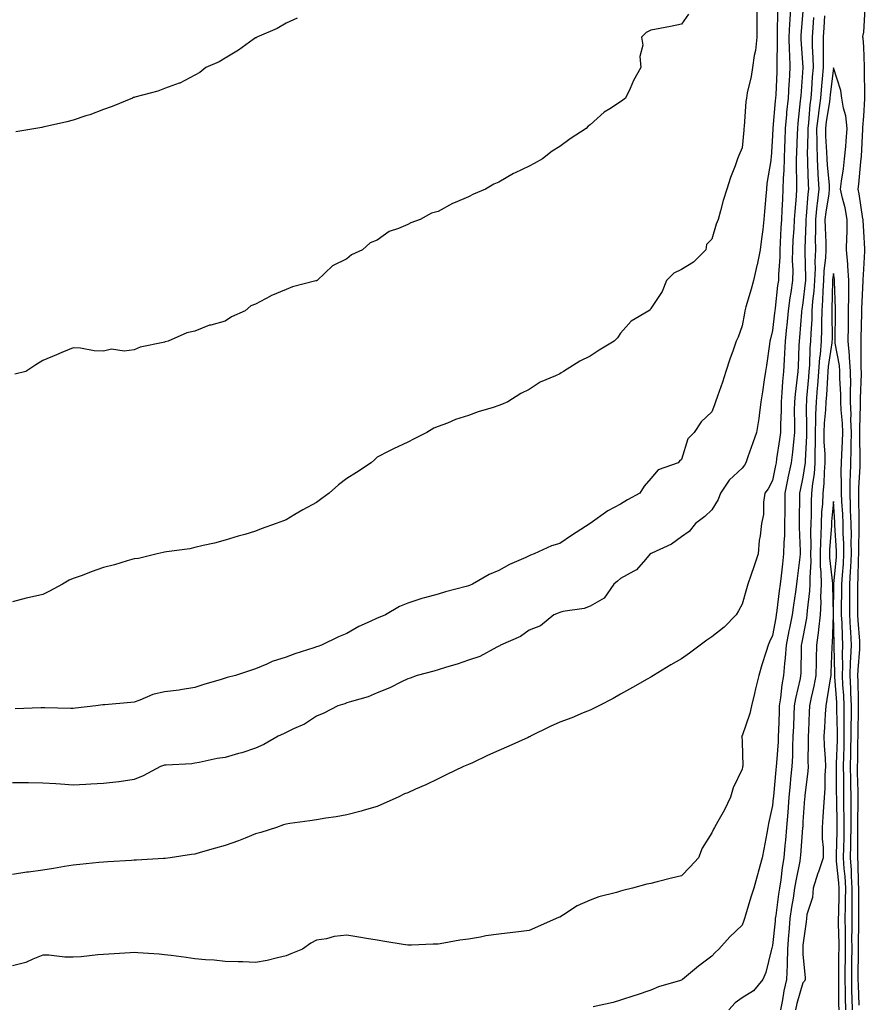
# Model space of a CAD drawing. Units: inches. Extents: x 963203 to 965843, y 7334858 to 7337498.
# Drawn here: x 964600 to 964879, y 7336344 to 7336668 of the extents above; entities that cross this region are included whole.
import ezdxf

# ---------------------------------------------------------------- set-up
doc = ezdxf.new("R2010")
doc.units = ezdxf.units.IN
doc.header["$MEASUREMENT"] = 0
doc.layers.add('Contour_96327334', color=7, linetype='Continuous', true_color=0xb41c18)

msp = doc.modelspace()

# ---------------------------------------------------------------- linework, layer by layer
at = {"layer": 'Contour_96327334'}
for points in [[(964842.84, 7336671.92, 3288), (964842.87, 7336667.1, 3288), (964842.88, 7336666.75, 3288), (964842.9, 7336661.92, 3288), (964842.4, 7336657.57, 3288), (964842.02, 7336655.9, 3288), (964841.47, 7336651.92, 3288), (964841, 7336648.98, 3288), (964839.74, 7336643.6, 3288), (964839.43, 7336641.92, 3288), (964839.24, 7336640.73, 3288), (964838.7, 7336632.57, 3288), (964838.62, 7336631.92, 3288), (964838.58, 7336631.39, 3288), (964838.05, 7336625.57, 3288), (964836.98, 7336622.99, 3288), (964836.56, 7336621.92, 3288), (964835.76, 7336619.63, 3288), (964834.25, 7336615.72, 3288), (964833.06, 7336611.92, 3288), (964831.77, 7336608.2, 3288), (964830.98, 7336604.85, 3288), (964830.12, 7336601.92, 3288), (964829.54, 7336600.42, 3288), (964828.05, 7336595.53, 3288), (964826.29, 7336593.68, 3288), (964826.13, 7336591.92, 3288), (964822.01, 7336587.96, 3288), (964818.05, 7336585.46, 3288), (964815.62, 7336584.35, 3288), (964813.13, 7336581.92, 3288), (964811.71, 7336578.26, 3288), (964808.05, 7336572.68, 3288), (964807.77, 7336572.2, 3288), (964807.34, 7336571.92, 3288), (964801.5, 7336568.48, 3288), (964798.05, 7336564.53, 3288), (964797, 7336562.97, 3288), (964795.98, 7336561.92, 3288), (964790.98, 7336559, 3288), (964788.05, 7336557, 3288), (964784.62, 7336555.35, 3288), (964779.26, 7336551.92, 3288), (964778.48, 7336551.49, 3288), (964778.05, 7336551.22, 3288), (964776.66, 7336550.53, 3288), (964771.57, 7336548.41, 3288), (964768.05, 7336546.02, 3288), (964765.22, 7336544.75, 3288), (964761, 7336541.92, 3288), (964758.9, 7336541.07, 3288), (964758.05, 7336540.7, 3288), (964756.21, 7336540.09, 3288), (964751.28, 7336538.69, 3288), (964748.05, 7336537.44, 3288), (964743.78, 7336536.18, 3288), (964741.12, 7336534.99, 3288), (964738.05, 7336533.83, 3288), (964736.62, 7336533.35, 3288), (964734.3, 7336531.92, 3288), (964730.19, 7336529.79, 3288), (964728.05, 7336528.7, 3288), (964723.43, 7336526.54, 3288), (964721.81, 7336525.68, 3288), (964718.05, 7336523.75, 3288), (964717.08, 7336522.89, 3288), (964716.03, 7336521.92, 3288), (964711.2, 7336518.76, 3288), (964708.05, 7336516.72, 3288), (964705.32, 7336514.65, 3288), (964702.17, 7336511.92, 3288), (964699.85, 7336510.12, 3288), (964698.05, 7336508.88, 3288), (964693.52, 7336506.45, 3288), (964690.98, 7336504.85, 3288), (964688.05, 7336503.08, 3288), (964687.15, 7336502.82, 3288), (964684.76, 7336501.92, 3288), (964679.81, 7336500.16, 3288), (964678.05, 7336499.37, 3288), (964674.45, 7336498.31, 3288), (964672.26, 7336497.72, 3288), (964668.05, 7336496.44, 3288), (964664.51, 7336495.46, 3288), (964660.81, 7336494.68, 3288), (964658.05, 7336494, 3288), (964656.35, 7336493.61, 3288), (964648.7, 7336492.58, 3288), (964648.05, 7336492.45, 3288), (964647.6, 7336492.36, 3288), (964645.7, 7336491.92, 3288), (964639.51, 7336490.46, 3288), (964638.05, 7336490.25, 3288), (964635.75, 7336489.62, 3288), (964631.64, 7336488.32, 3288), (964628.05, 7336487.43, 3288), (964623.95, 7336486.03, 3288), (964621, 7336484.87, 3288), (964618.05, 7336483.78, 3288), (964616.74, 7336483.23, 3288), (964614.54, 7336481.92, 3288), (964610.28, 7336479.69, 3288), (964608.05, 7336478.6, 3288), (964603.7, 7336477.57, 3288), (964602.59, 7336477.38, 3288), (964598.05, 7336476.1, 3288)], [(964853.95, 7336671.92, 3290), (964853.74, 7336667.62, 3290), (964853.64, 7336666.33, 3290), (964853.45, 7336661.92, 3290), (964853.55, 7336657.42, 3290), (964853.62, 7336656.35, 3290), (964853.73, 7336651.92, 3290), (964853.46, 7336647.33, 3290), (964853.4, 7336646.56, 3290), (964853.14, 7336641.92, 3290), (964852.68, 7336637.29, 3290), (964852.61, 7336636.48, 3290), (964852.16, 7336631.92, 3290), (964852.03, 7336627.94, 3290), (964851.98, 7336625.85, 3290), (964851.85, 7336621.92, 3290), (964851.76, 7336618.2, 3290), (964851.57, 7336615.44, 3290), (964851.48, 7336611.92, 3290), (964851.27, 7336608.69, 3290), (964851.15, 7336605.02, 3290), (964850.97, 7336601.92, 3290), (964850.81, 7336599.16, 3290), (964850.57, 7336594.44, 3290), (964850.42, 7336591.92, 3290), (964850.4, 7336589.57, 3290), (964849.99, 7336583.86, 3290), (964849.96, 7336581.92, 3290), (964849.72, 7336580.25, 3290), (964848.86, 7336572.73, 3290), (964848.75, 7336571.92, 3290), (964848.68, 7336571.28, 3290), (964848.05, 7336565.46, 3290), (964847.34, 7336562.64, 3290), (964847.19, 7336561.92, 3290), (964847.02, 7336560.89, 3290), (964846.05, 7336553.92, 3290), (964845.72, 7336551.92, 3290), (964845.29, 7336549.16, 3290), (964844.75, 7336545.23, 3290), (964844.21, 7336541.92, 3290), (964843.61, 7336537.47, 3290), (964843.5, 7336536.47, 3290), (964842.82, 7336531.92, 3290), (964841.54, 7336528.44, 3290), (964839.96, 7336523.83, 3290), (964839.28, 7336521.92, 3290), (964838.83, 7336521.14, 3290), (964838.05, 7336520.15, 3290), (964833.78, 7336516.19, 3290), (964830.94, 7336511.92, 3290), (964830.12, 7336509.85, 3290), (964828.05, 7336506.4, 3290), (964825.74, 7336504.24, 3290), (964822.74, 7336501.92, 3290), (964820.63, 7336499.34, 3290), (964818.05, 7336497.51, 3290), (964814.84, 7336495.13, 3290), (964808.3, 7336492.18, 3290), (964808.05, 7336492.04, 3290), (964807.97, 7336492, 3290), (964807.84, 7336491.92, 3290), (964806.22, 7336490.09, 3290), (964803.33, 7336486.64, 3290), (964802.41, 7336486.27, 3290), (964798.05, 7336483.85, 3290), (964797.01, 7336482.96, 3290), (964795.83, 7336481.92, 3290), (964792.63, 7336477.34, 3290), (964788.05, 7336474.71, 3290), (964786.05, 7336473.92, 3290), (964779.1, 7336472.97, 3290), (964778.05, 7336472.69, 3290), (964777.5, 7336472.47, 3290), (964776.1, 7336471.92, 3290), (964771.74, 7336468.23, 3290), (964768.05, 7336466.81, 3290), (964765.2, 7336464.77, 3290), (964758.58, 7336461.92, 3290), (964758.3, 7336461.67, 3290), (964758.05, 7336461.54, 3290), (964757.36, 7336461.23, 3290), (964751.8, 7336458.17, 3290), (964748.05, 7336456.94, 3290), (964744.36, 7336455.62, 3290), (964740.76, 7336454.64, 3290), (964738.05, 7336453.78, 3290), (964736.68, 7336453.29, 3290), (964731.17, 7336451.92, 3290), (964728.88, 7336451.09, 3290), (964728.05, 7336450.84, 3290), (964725.99, 7336449.86, 3290), (964722.14, 7336447.83, 3290), (964718.05, 7336446.26, 3290), (964715.04, 7336444.93, 3290), (964709.53, 7336443.4, 3290), (964708.05, 7336442.88, 3290), (964707.38, 7336442.59, 3290), (964705.06, 7336441.92, 3290), (964700.45, 7336439.52, 3290), (964698.05, 7336438.56, 3290), (964694.07, 7336435.9, 3290), (964690.48, 7336434.35, 3290), (964688.05, 7336433.13, 3290), (964687.25, 7336432.72, 3290), (964685.46, 7336431.92, 3290), (964680.74, 7336429.23, 3290), (964678.05, 7336428.04, 3290), (964673.48, 7336426.5, 3290), (964672.35, 7336426.22, 3290), (964668.05, 7336424.96, 3290), (964665.4, 7336424.56, 3290), (964659.44, 7336423.31, 3290), (964658.05, 7336423.07, 3290), (964657.07, 7336422.89, 3290), (964648.59, 7336422.46, 3290), (964648.05, 7336422.38, 3290), (964647.69, 7336422.28, 3290), (964646.7, 7336421.92, 3290), (964641.09, 7336418.88, 3290), (964638.05, 7336417.72, 3290), (964633.11, 7336416.98, 3290), (964633.01, 7336416.96, 3290), (964628.05, 7336416.33, 3290), (964623.83, 7336416.14, 3290), (964622.17, 7336416.04, 3290), (964618.05, 7336415.85, 3290), (964613.86, 7336416.11, 3290), (964612.37, 7336416.23, 3290), (964608.05, 7336416.5, 3290), (964603.38, 7336416.58, 3290), (964602.68, 7336416.55, 3290), (964598.05, 7336416.64, 3290)], [(964876.55, 7336343.42, 3293), (964876.26, 7336350.14, 3293), (964876.22, 7336351.92, 3293), (964876.24, 7336353.73, 3293), (964876.32, 7336360.19, 3293), (964876.34, 7336361.92, 3293), (964876.33, 7336363.64, 3293), (964876.4, 7336370.27, 3293), (964876.39, 7336371.92, 3293), (964876.41, 7336373.56, 3293), (964876.42, 7336380.29, 3293), (964876.44, 7336381.92, 3293), (964876.33, 7336383.63, 3293), (964876.17, 7336390.05, 3293), (964876.06, 7336391.92, 3293), (964876.1, 7336393.87, 3293), (964876.11, 7336399.98, 3293), (964876.14, 7336401.92, 3293), (964876.13, 7336403.84, 3293), (964876.22, 7336410.09, 3293), (964876.21, 7336411.92, 3293), (964876.18, 7336413.79, 3293), (964876.03, 7336419.89, 3293), (964876, 7336421.92, 3293), (964876.04, 7336423.93, 3293), (964876.12, 7336429.99, 3293), (964876.17, 7336431.92, 3293), (964876.17, 7336433.8, 3293), (964876.36, 7336440.23, 3293), (964876.36, 7336441.92, 3293), (964876.28, 7336443.68, 3293), (964876.17, 7336450.05, 3293), (964876.09, 7336451.92, 3293), (964876.15, 7336453.82, 3293), (964876.74, 7336460.61, 3293), (964876.78, 7336461.92, 3293), (964876.71, 7336463.26, 3293), (964876.17, 7336470.05, 3293), (964876.09, 7336471.92, 3293), (964876.1, 7336473.87, 3293), (964876.08, 7336479.94, 3293), (964876.09, 7336481.92, 3293), (964876.19, 7336483.78, 3293), (964876.31, 7336490.18, 3293), (964876.41, 7336491.92, 3293), (964876.38, 7336493.59, 3293), (964876.57, 7336500.44, 3293), (964876.55, 7336501.92, 3293), (964876.49, 7336503.49, 3293), (964876.44, 7336510.31, 3293), (964876.37, 7336511.92, 3293), (964876.41, 7336513.57, 3293), (964876.85, 7336520.71, 3293), (964876.87, 7336521.92, 3293), (964876.91, 7336523.07, 3293), (964876.76, 7336530.63, 3293), (964876.79, 7336531.92, 3293), (964876.75, 7336533.22, 3293), (964876.98, 7336540.85, 3293), (964876.94, 7336541.92, 3293), (964876.93, 7336543.04, 3293), (964877.29, 7336551.15, 3293), (964877.28, 7336551.92, 3293), (964877.21, 7336552.76, 3293), (964877.24, 7336561.1, 3293), (964877.16, 7336561.92, 3293), (964877.17, 7336562.8, 3293), (964877.39, 7336571.26, 3293), (964877.4, 7336571.92, 3293), (964877.41, 7336572.56, 3293), (964877.86, 7336581.73, 3293), (964877.86, 7336581.92, 3293), (964877.85, 7336582.12, 3293), (964878.05, 7336585.65, 3293), (964878.39, 7336591.58, 3293), (964878.39, 7336591.92, 3293), (964878.37, 7336592.25, 3293), (964878.05, 7336597.98, 3293), (964877.83, 7336601.69, 3293), (964877.83, 7336601.92, 3293), (964877.77, 7336602.2, 3293), (964876.55, 7336610.41, 3293), (964876.2, 7336611.92, 3293), (964876.42, 7336613.55, 3293), (964877.1, 7336620.97, 3293), (964877.22, 7336621.92, 3293), (964877.29, 7336622.69, 3293), (964877.77, 7336631.64, 3293), (964877.79, 7336631.92, 3293), (964877.76, 7336632.21, 3293), (964878.05, 7336635.97, 3293), (964878.36, 7336641.61, 3293), (964878.37, 7336641.92, 3293), (964878.36, 7336642.23, 3293), (964878.3, 7336651.67, 3293), (964878.28, 7336652.16, 3293), (964878.05, 7336658.82, 3293), (964877.8, 7336661.67, 3293), (964877.78, 7336661.92, 3293), (964877.78, 7336662.19, 3293), (964878.05, 7336663.61, 3293), (964878.55, 7336671.43, 3293)], [(964858.05, 7336670.37, 3291), (964857.39, 7336662.58, 3291), (964857.37, 7336661.92, 3291), (964857.38, 7336661.25, 3291), (964857.98, 7336651.99, 3291), (964857.98, 7336651.85, 3291), (964857.3, 7336642.67, 3291), (964857.26, 7336641.92, 3291), (964857.17, 7336641.04, 3291), (964856.37, 7336633.6, 3291), (964856.2, 7336631.92, 3291), (964856.15, 7336630.02, 3291), (964855.93, 7336624.04, 3291), (964855.86, 7336621.92, 3291), (964855.81, 7336619.68, 3291), (964855.95, 7336614.02, 3291), (964855.9, 7336611.92, 3291), (964855.76, 7336609.63, 3291), (964855.33, 7336604.64, 3291), (964855.17, 7336601.92, 3291), (964854.99, 7336598.87, 3291), (964854.77, 7336595.2, 3291), (964854.59, 7336591.92, 3291), (964854.54, 7336588.42, 3291), (964854.7, 7336585.27, 3291), (964854.66, 7336581.92, 3291), (964854.08, 7336577.95, 3291), (964853.77, 7336576.19, 3291), (964853.19, 7336571.92, 3291), (964852.74, 7336567.24, 3291), (964852.66, 7336566.53, 3291), (964852.2, 7336561.92, 3291), (964852.01, 7336557.96, 3291), (964851.87, 7336555.74, 3291), (964851.68, 7336551.92, 3291), (964851.36, 7336548.61, 3291), (964851.15, 7336545.02, 3291), (964850.86, 7336541.92, 3291), (964850.84, 7336539.13, 3291), (964850.66, 7336534.53, 3291), (964850.64, 7336531.92, 3291), (964850.35, 7336529.61, 3291), (964849.36, 7336523.23, 3291), (964849.19, 7336521.92, 3291), (964849, 7336520.98, 3291), (964848.05, 7336516.13, 3291), (964846.61, 7336513.36, 3291), (964845.52, 7336511.92, 3291), (964845.09, 7336508.97, 3291), (964845.04, 7336504.92, 3291), (964844.45, 7336501.92, 3291), (964844, 7336497.87, 3291), (964843.61, 7336496.37, 3291), (964843.26, 7336491.92, 3291), (964842.01, 7336487.96, 3291), (964840.91, 7336484.79, 3291), (964839.97, 7336481.92, 3291), (964839.51, 7336480.46, 3291), (964838.05, 7336475.39, 3291), (964836.83, 7336473.14, 3291), (964836.11, 7336471.92, 3291), (964832.16, 7336467.81, 3291), (964828.05, 7336464.61, 3291), (964826.48, 7336463.49, 3291), (964824.29, 7336461.92, 3291), (964820.68, 7336459.29, 3291), (964818.05, 7336457.44, 3291), (964814.58, 7336455.39, 3291), (964808.91, 7336451.92, 3291), (964808.37, 7336451.59, 3291), (964808.05, 7336451.39, 3291), (964806.83, 7336450.69, 3291), (964802.01, 7336447.96, 3291), (964798.05, 7336445.73, 3291), (964795.59, 7336444.38, 3291), (964790.89, 7336441.92, 3291), (964788.98, 7336440.99, 3291), (964788.05, 7336440.54, 3291), (964785.76, 7336439.62, 3291), (964781.99, 7336437.98, 3291), (964778.05, 7336436.58, 3291), (964774.86, 7336435.11, 3291), (964768.43, 7336431.92, 3291), (964768.19, 7336431.78, 3291), (964768.05, 7336431.71, 3291), (964767.66, 7336431.53, 3291), (964761.29, 7336428.67, 3291), (964758.05, 7336427.24, 3291), (964754.33, 7336425.64, 3291), (964749.33, 7336423.19, 3291), (964748.05, 7336422.6, 3291), (964747.55, 7336422.42, 3291), (964746.38, 7336421.92, 3291), (964740.7, 7336419.27, 3291), (964738.05, 7336417.87, 3291), (964733.99, 7336415.98, 3291), (964730.65, 7336414.52, 3291), (964728.05, 7336413.35, 3291), (964727.04, 7336412.93, 3291), (964724.94, 7336411.92, 3291), (964720.22, 7336409.75, 3291), (964718.05, 7336408.83, 3291), (964713.7, 7336407.58, 3291), (964712.71, 7336407.26, 3291), (964708.05, 7336406.02, 3291), (964704.52, 7336405.44, 3291), (964701.09, 7336404.95, 3291), (964698.05, 7336404.47, 3291), (964695.88, 7336404.09, 3291), (964689.31, 7336403.18, 3291), (964688.05, 7336402.97, 3291), (964687.25, 7336402.73, 3291), (964684.9, 7336401.92, 3291), (964679.73, 7336400.24, 3291), (964678.05, 7336399.77, 3291), (964674.57, 7336398.44, 3291), (964672.41, 7336397.56, 3291), (964668.05, 7336396.03, 3291), (964664.85, 7336395.12, 3291), (964659.79, 7336393.66, 3291), (964658.05, 7336393.16, 3291), (964656.99, 7336392.98, 3291), (964649.92, 7336391.92, 3291), (964648.27, 7336391.7, 3291), (964648.05, 7336391.67, 3291), (964647.79, 7336391.66, 3291), (964638.83, 7336391.14, 3291), (964638.05, 7336391.1, 3291), (964637.19, 7336391.07, 3291), (964629.39, 7336390.58, 3291), (964628.05, 7336390.52, 3291), (964626.47, 7336390.34, 3291), (964620.21, 7336389.76, 3291), (964618.05, 7336389.49, 3291), (964615.16, 7336389.03, 3291), (964611.56, 7336388.41, 3291), (964608.05, 7336387.86, 3291), (964603.35, 7336387.22, 3291), (964602.79, 7336387.18, 3291), (964598.05, 7336386.43, 3291)], [(964861.5, 7336668.47, 3292), (964861.24, 7336665.11, 3292), (964861.03, 7336661.92, 3292), (964861.09, 7336658.88, 3292), (964861.29, 7336655.17, 3292), (964861.35, 7336651.92, 3292), (964861.08, 7336648.89, 3292), (964860.83, 7336644.71, 3292), (964860.6, 7336641.92, 3292), (964860.32, 7336639.65, 3292), (964859.85, 7336633.71, 3292), (964859.63, 7336631.92, 3292), (964859.66, 7336630.3, 3292), (964859.48, 7336623.34, 3292), (964859.5, 7336621.92, 3292), (964859.58, 7336620.39, 3292), (964859.72, 7336613.59, 3292), (964859.82, 7336611.92, 3292), (964859.63, 7336610.34, 3292), (964859.15, 7336603.02, 3292), (964859.04, 7336601.92, 3292), (964859.04, 7336600.93, 3292), (964858.64, 7336592.5, 3292), (964858.64, 7336591.92, 3292), (964858.61, 7336591.36, 3292), (964858.91, 7336582.78, 3292), (964858.87, 7336581.92, 3292), (964858.82, 7336581.15, 3292), (964858.05, 7336574.52, 3292), (964857.67, 7336572.3, 3292), (964857.62, 7336571.92, 3292), (964857.57, 7336571.44, 3292), (964856.87, 7336563.1, 3292), (964856.75, 7336561.92, 3292), (964856.68, 7336560.55, 3292), (964856.43, 7336553.54, 3292), (964856.35, 7336551.92, 3292), (964856.17, 7336550.04, 3292), (964855.45, 7336544.52, 3292), (964855.21, 7336541.92, 3292), (964855.19, 7336539.06, 3292), (964855.28, 7336534.69, 3292), (964855.26, 7336531.92, 3292), (964854.88, 7336528.75, 3292), (964854.58, 7336525.39, 3292), (964854.13, 7336521.92, 3292), (964853.11, 7336516.98, 3292), (964853.09, 7336516.88, 3292), (964852.07, 7336511.92, 3292), (964852.05, 7336507.92, 3292), (964852.04, 7336505.91, 3292), (964852.02, 7336501.92, 3292), (964851.95, 7336498.02, 3292), (964851.76, 7336495.63, 3292), (964851.68, 7336491.92, 3292), (964851.31, 7336488.66, 3292), (964850.88, 7336484.75, 3292), (964850.56, 7336481.92, 3292), (964850.25, 7336479.72, 3292), (964849.49, 7336473.35, 3292), (964849.28, 7336471.92, 3292), (964849.09, 7336470.89, 3292), (964848.05, 7336465.12, 3292), (964847.01, 7336462.96, 3292), (964846.57, 7336461.92, 3292), (964845.94, 7336459.81, 3292), (964844.54, 7336455.43, 3292), (964843.56, 7336451.92, 3292), (964842.47, 7336447.5, 3292), (964842.07, 7336445.95, 3292), (964841.08, 7336441.92, 3292), (964840.59, 7336439.38, 3292), (964838.05, 7336432.03, 3292), (964837.97, 7336431.99, 3292), (964837.88, 7336431.92, 3292), (964837.93, 7336431.8, 3292), (964838.05, 7336430.12, 3292), (964838.23, 7336422.09, 3292), (964838.21, 7336421.92, 3292), (964838.18, 7336421.79, 3292), (964838.05, 7336421.07, 3292), (964835.07, 7336414.9, 3292), (964834.18, 7336411.92, 3292), (964832.23, 7336407.74, 3292), (964830.03, 7336403.91, 3292), (964828.97, 7336401.92, 3292), (964828.66, 7336401.32, 3292), (964828.05, 7336400.17, 3292), (964824.87, 7336395.1, 3292), (964823.65, 7336391.92, 3292), (964820.97, 7336389.01, 3292), (964818.05, 7336385.96, 3292), (964814.77, 7336385.2, 3292), (964810.14, 7336384.01, 3292), (964808.05, 7336383.51, 3292), (964806.7, 7336383.27, 3292), (964802, 7336381.92, 3292), (964798.81, 7336381.16, 3292), (964798.05, 7336380.97, 3292), (964796.67, 7336380.54, 3292), (964790.91, 7336379.05, 3292), (964788.05, 7336378.01, 3292), (964783.82, 7336376.15, 3292), (964779.31, 7336373.18, 3292), (964778.05, 7336372.43, 3292), (964777.7, 7336372.27, 3292), (964776.92, 7336371.92, 3292), (964770.79, 7336369.18, 3292), (964768.05, 7336367.97, 3292), (964763.6, 7336367.47, 3292), (964762.63, 7336367.34, 3292), (964758.05, 7336366.82, 3292), (964753.73, 7336366.24, 3292), (964751.96, 7336365.83, 3292), (964748.05, 7336365.19, 3292), (964745.16, 7336364.81, 3292), (964739.93, 7336363.8, 3292), (964738.05, 7336363.53, 3292), (964736.44, 7336363.53, 3292), (964729.3, 7336363.17, 3292), (964728.05, 7336363.17, 3292), (964726.54, 7336363.43, 3292), (964720.51, 7336364.38, 3292), (964718.05, 7336364.84, 3292), (964714.55, 7336365.42, 3292), (964711.95, 7336365.82, 3292), (964708.05, 7336366.47, 3292), (964703.91, 7336366.06, 3292), (964701.4, 7336365.26, 3292), (964698.05, 7336364.81, 3292), (964696.16, 7336363.82, 3292), (964693.4, 7336361.92, 3292), (964689.67, 7336360.3, 3292), (964688.05, 7336359.67, 3292), (964685.21, 7336359.07, 3292), (964681.88, 7336358.09, 3292), (964678.05, 7336357.46, 3292), (964673.82, 7336357.69, 3292), (964672.32, 7336357.66, 3292), (964668.05, 7336357.86, 3292), (964664.37, 7336358.24, 3292), (964661.6, 7336358.37, 3292), (964658.05, 7336358.71, 3292), (964655.24, 7336359.1, 3292), (964650.22, 7336359.75, 3292), (964648.05, 7336360.04, 3292), (964646.33, 7336360.2, 3292), (964639.35, 7336360.62, 3292), (964638.05, 7336360.72, 3292), (964636.79, 7336360.66, 3292), (964629.79, 7336360.18, 3292), (964628.05, 7336360.09, 3292), (964626.17, 7336360.05, 3292), (964620.68, 7336359.3, 3292), (964618.05, 7336359.24, 3292), (964615.32, 7336359.19, 3292), (964610.05, 7336359.92, 3292), (964608.05, 7336359.86, 3292), (964604.74, 7336358.61, 3292), (964602.5, 7336357.46, 3292), (964598.05, 7336356.35, 3292)], [(964820.45, 7336669.52, 3287), (964818.05, 7336666.23, 3287), (964814.46, 7336665.51, 3287), (964810.96, 7336664.83, 3287), (964808.05, 7336664.27, 3287), (964806.46, 7336663.51, 3287), (964804.9, 7336661.92, 3287), (964805.4, 7336659.28, 3287), (964804.43, 7336655.54, 3287), (964804.73, 7336651.92, 3287), (964802.33, 7336647.64, 3287), (964801.23, 7336645.1, 3287), (964799.71, 7336641.92, 3287), (964798.76, 7336641.21, 3287), (964798.05, 7336640.64, 3287), (964794.48, 7336638.35, 3287), (964792.67, 7336637.3, 3287), (964788.05, 7336633.1, 3287), (964787.36, 7336632.61, 3287), (964786.7, 7336631.92, 3287), (964781.43, 7336628.54, 3287), (964778.05, 7336625.95, 3287), (964775.51, 7336624.46, 3287), (964772.39, 7336621.92, 3287), (964769.6, 7336620.37, 3287), (964768.05, 7336619.49, 3287), (964763.41, 7336617.28, 3287), (964762.9, 7336617.07, 3287), (964758.05, 7336614.26, 3287), (964756.41, 7336613.56, 3287), (964753.6, 7336611.92, 3287), (964749.69, 7336610.28, 3287), (964748.05, 7336609.42, 3287), (964743.69, 7336607.57, 3287), (964742.74, 7336607.23, 3287), (964738.05, 7336604.6, 3287), (964735.91, 7336604.06, 3287), (964732.18, 7336601.92, 3287), (964729.1, 7336600.86, 3287), (964728.05, 7336600.26, 3287), (964725.06, 7336598.94, 3287), (964721.98, 7336597.99, 3287), (964718.05, 7336595.11, 3287), (964715.7, 7336594.27, 3287), (964713.19, 7336591.92, 3287), (964709.61, 7336590.35, 3287), (964708.05, 7336589.04, 3287), (964703.29, 7336586.68, 3287), (964698.28, 7336581.92, 3287), (964698.13, 7336581.85, 3287), (964698.05, 7336581.81, 3287), (964697.88, 7336581.75, 3287), (964690.12, 7336579.85, 3287), (964688.05, 7336578.97, 3287), (964683.09, 7336576.89, 3287), (964682.89, 7336576.76, 3287), (964678.05, 7336574.08, 3287), (964676.45, 7336573.52, 3287), (964674.62, 7336571.92, 3287), (964670.06, 7336569.91, 3287), (964668.05, 7336568.49, 3287), (964663.34, 7336567.21, 3287), (964662.83, 7336567.14, 3287), (964658.05, 7336565.21, 3287), (964655.36, 7336564.61, 3287), (964649.28, 7336561.92, 3287), (964648.26, 7336561.71, 3287), (964648.05, 7336561.64, 3287), (964647.65, 7336561.51, 3287), (964640.06, 7336559.91, 3287), (964638.05, 7336559.08, 3287), (964634.78, 7336558.65, 3287), (964630.67, 7336559.3, 3287), (964628.05, 7336558.61, 3287), (964624.91, 7336558.78, 3287), (964620.39, 7336559.58, 3287), (964618.05, 7336559.7, 3287), (964614.3, 7336558.17, 3287), (964612.53, 7336557.44, 3287), (964608.05, 7336555.54, 3287), (964605.79, 7336554.18, 3287), (964602.51, 7336551.92, 3287), (964598.85, 7336551.11, 3287)], [(964849.64, 7336670.33, 3289), (964849.6, 7336663.47, 3289), (964849.53, 7336661.92, 3289), (964849.56, 7336660.41, 3289), (964849.45, 7336653.31, 3289), (964849.48, 7336651.92, 3289), (964849.4, 7336650.57, 3289), (964849.09, 7336642.96, 3289), (964849.03, 7336641.92, 3289), (964848.94, 7336641.03, 3289), (964848.12, 7336631.99, 3289), (964848.12, 7336631.92, 3289), (964848.11, 7336631.86, 3289), (964848.05, 7336629.62, 3289), (964847.57, 7336622.4, 3289), (964847.53, 7336621.92, 3289), (964847.45, 7336621.32, 3289), (964846.21, 7336613.75, 3289), (964846, 7336611.92, 3289), (964845.8, 7336609.67, 3289), (964845.42, 7336604.55, 3289), (964845.18, 7336601.92, 3289), (964844.8, 7336598.66, 3289), (964844.44, 7336595.54, 3289), (964844, 7336591.92, 3289), (964842.98, 7336586.99, 3289), (964842.92, 7336586.79, 3289), (964841.8, 7336581.92, 3289), (964840.99, 7336578.98, 3289), (964839.3, 7336573.17, 3289), (964838.95, 7336571.92, 3289), (964838.78, 7336571.18, 3289), (964838.05, 7336566.95, 3289), (964836.74, 7336563.22, 3289), (964836.13, 7336561.92, 3289), (964835.1, 7336558.97, 3289), (964833.95, 7336556.02, 3289), (964832.72, 7336551.92, 3289), (964831.54, 7336548.43, 3289), (964829.92, 7336543.79, 3289), (964829.28, 7336541.92, 3289), (964828.95, 7336541.02, 3289), (964828.05, 7336538.71, 3289), (964824.62, 7336535.35, 3289), (964822.22, 7336531.92, 3289), (964820.13, 7336529.84, 3289), (964818.05, 7336523.01, 3289), (964817.49, 7336522.47, 3289), (964816.99, 7336521.92, 3289), (964810.41, 7336519.56, 3289), (964808.05, 7336516.76, 3289), (964805.77, 7336514.2, 3289), (964804.4, 7336511.92, 3289), (964800.31, 7336509.66, 3289), (964798.05, 7336508.29, 3289), (964793.92, 7336506.05, 3289), (964788.06, 7336501.92, 3289), (964788.05, 7336501.92, 3289), (964788.03, 7336501.91, 3289), (964781.96, 7336498.01, 3289), (964778.05, 7336495.3, 3289), (964775.34, 7336494.63, 3289), (964769.64, 7336491.92, 3289), (964768.49, 7336491.48, 3289), (964768.05, 7336491.3, 3289), (964766.85, 7336490.72, 3289), (964761.49, 7336488.48, 3289), (964758.05, 7336486.44, 3289), (964754.86, 7336485.11, 3289), (964749.41, 7336481.92, 3289), (964748.43, 7336481.54, 3289), (964748.05, 7336481.39, 3289), (964747.31, 7336481.18, 3289), (964740.5, 7336479.47, 3289), (964738.05, 7336478.68, 3289), (964733.56, 7336477.43, 3289), (964732.74, 7336477.23, 3289), (964728.05, 7336475.76, 3289), (964725.34, 7336474.63, 3289), (964720.72, 7336471.92, 3289), (964718.86, 7336471.11, 3289), (964718.05, 7336470.73, 3289), (964715.76, 7336469.63, 3289), (964711.97, 7336468, 3289), (964708.05, 7336465.74, 3289), (964705.33, 7336464.64, 3289), (964699.67, 7336461.92, 3289), (964698.45, 7336461.51, 3289), (964698.05, 7336461.35, 3289), (964697.18, 7336461.05, 3289), (964690.96, 7336459.01, 3289), (964688.05, 7336457.93, 3289), (964683.46, 7336456.51, 3289), (964681.77, 7336455.64, 3289), (964678.05, 7336454.06, 3289), (964676.39, 7336453.58, 3289), (964671.42, 7336451.92, 3289), (964668.72, 7336451.25, 3289), (964668.05, 7336451.01, 3289), (964666.72, 7336450.6, 3289), (964661.01, 7336448.96, 3289), (964658.05, 7336447.94, 3289), (964653.38, 7336447.25, 3289), (964652.85, 7336447.11, 3289), (964648.05, 7336446.56, 3289), (964644.27, 7336445.69, 3289), (964639.92, 7336443.79, 3289), (964638.05, 7336443.18, 3289), (964636.96, 7336443.01, 3289), (964628.44, 7336442.31, 3289), (964628.05, 7336442.26, 3289), (964627.74, 7336442.23, 3289), (964625.5, 7336441.92, 3289), (964618.85, 7336441.12, 3289), (964618.05, 7336441.07, 3289), (964617.23, 7336441.09, 3289), (964608.7, 7336441.27, 3289), (964608.05, 7336441.29, 3289), (964607.42, 7336441.29, 3289), (964598.98, 7336440.99, 3289)], [(964691.71, 7336668.25, 3286), (964688.05, 7336666.56, 3286), (964685.14, 7336664.83, 3286), (964678.41, 7336661.92, 3286), (964678.2, 7336661.77, 3286), (964678.05, 7336661.69, 3286), (964677.28, 7336661.15, 3286), (964672.35, 7336657.62, 3286), (964668.05, 7336655.06, 3286), (964666.09, 7336653.88, 3286), (964661.61, 7336651.92, 3286), (964659.69, 7336650.28, 3286), (964658.05, 7336649.4, 3286), (964653.15, 7336646.82, 3286), (964652.89, 7336646.76, 3286), (964648.05, 7336645.05, 3286), (964645.84, 7336644.13, 3286), (964638.32, 7336642.19, 3286), (964638.05, 7336642.1, 3286), (964637.92, 7336642.05, 3286), (964637.57, 7336641.92, 3286), (964630.87, 7336639.1, 3286), (964628.05, 7336638.19, 3286), (964623.53, 7336636.44, 3286), (964622.17, 7336636.04, 3286), (964618.05, 7336634.63, 3286), (964615.93, 7336634.04, 3286), (964608.58, 7336632.45, 3286), (964608.05, 7336632.32, 3286), (964607.73, 7336632.24, 3286), (964605.7, 7336631.92, 3286), (964599.17, 7336630.79, 3286)], [(964865.08, 7336668.96, 3293), (964864.86, 7336665.11, 3293), (964864.65, 7336661.92, 3293), (964864.71, 7336658.58, 3293), (964864.64, 7336655.32, 3293), (964864.7, 7336651.92, 3293), (964864.38, 7336648.24, 3293), (964864.09, 7336645.88, 3293), (964863.76, 7336641.92, 3293), (964863.15, 7336637.02, 3293), (964863.12, 7336636.85, 3293), (964862.55, 7336631.92, 3293), (964862.63, 7336627.34, 3293), (964862.6, 7336626.48, 3293), (964862.7, 7336621.92, 3293), (964862.96, 7336617, 3293), (964862.97, 7336616.84, 3293), (964863.26, 7336611.92, 3293), (964862.71, 7336607.26, 3293), (964862.66, 7336606.53, 3293), (964862.16, 7336601.92, 3293), (964862.18, 7336597.78, 3293), (964862.09, 7336595.97, 3293), (964862.12, 7336591.92, 3293), (964861.94, 7336588.04, 3293), (964862.01, 7336585.88, 3293), (964861.84, 7336581.92, 3293), (964861.61, 7336578.36, 3293), (964861.23, 7336575.1, 3293), (964861, 7336571.92, 3293), (964860.92, 7336569.04, 3293), (964860.64, 7336564.5, 3293), (964860.56, 7336561.92, 3293), (964860.34, 7336559.63, 3293), (964860.2, 7336554.07, 3293), (964860.02, 7336551.92, 3293), (964859.89, 7336550.08, 3293), (964859.25, 7336543.13, 3293), (964859.16, 7336541.92, 3293), (964859.11, 7336540.86, 3293), (964859.23, 7336533.1, 3293), (964859.18, 7336531.92, 3293), (964859.18, 7336530.78, 3293), (964858.72, 7336522.59, 3293), (964858.73, 7336521.92, 3293), (964858.67, 7336521.29, 3293), (964858.05, 7336517.21, 3293), (964857.1, 7336512.86, 3293), (964856.92, 7336511.92, 3293), (964856.91, 7336510.78, 3293), (964856.84, 7336503.13, 3293), (964856.83, 7336501.92, 3293), (964856.81, 7336500.68, 3293), (964857.11, 7336492.86, 3293), (964857.09, 7336491.92, 3293), (964856.97, 7336490.84, 3293), (964856.17, 7336483.8, 3293), (964855.96, 7336481.92, 3293), (964855.61, 7336479.47, 3293), (964854.9, 7336475.08, 3293), (964854.46, 7336471.92, 3293), (964853.58, 7336467.44, 3293), (964853.39, 7336466.58, 3293), (964852.5, 7336461.92, 3293), (964852.2, 7336457.76, 3293), (964851.95, 7336455.82, 3293), (964851.63, 7336451.92, 3293), (964851.1, 7336448.88, 3293), (964850.66, 7336444.52, 3293), (964850.25, 7336441.92, 3293), (964850.17, 7336439.81, 3293), (964849.99, 7336433.86, 3293), (964849.92, 7336431.92, 3293), (964849.85, 7336430.13, 3293), (964849.31, 7336423.18, 3293), (964849.25, 7336421.92, 3293), (964849.14, 7336420.83, 3293), (964848.35, 7336412.22, 3293), (964848.32, 7336411.92, 3293), (964848.3, 7336411.67, 3293), (964848.05, 7336409.11, 3293), (964846.72, 7336403.25, 3293), (964846.48, 7336401.92, 3293), (964846.13, 7336400, 3293), (964845.16, 7336394.81, 3293), (964844.64, 7336391.92, 3293), (964843.35, 7336387.22, 3293), (964843.23, 7336386.75, 3293), (964841.85, 7336381.92, 3293), (964840.93, 7336379.03, 3293), (964839.15, 7336373.02, 3293), (964838.81, 7336371.92, 3293), (964838.64, 7336371.33, 3293), (964838.05, 7336369.8, 3293), (964834.01, 7336365.96, 3293), (964830.38, 7336361.92, 3293), (964829.19, 7336360.77, 3293), (964828.05, 7336359.62, 3293), (964823.7, 7336356.27, 3293), (964818.45, 7336351.92, 3293), (964818.2, 7336351.77, 3293), (964818.05, 7336351.72, 3293), (964817.74, 7336351.61, 3293), (964810.53, 7336349.44, 3293), (964808.05, 7336348.38, 3293), (964803.2, 7336346.77, 3293), (964802.76, 7336346.63, 3293), (964798.05, 7336345.07, 3293), (964795.6, 7336344.37, 3293), (964789, 7336342.87, 3293)], [(964874.37, 7336341.92, 3294), (964874.27, 7336345.7, 3294), (964874.17, 7336348.04, 3294), (964874.08, 7336351.92, 3294), (964874.12, 7336355.85, 3294), (964874.14, 7336358.02, 3294), (964874.19, 7336361.92, 3294), (964874.17, 7336365.79, 3294), (964874.2, 7336368.07, 3294), (964874.18, 7336371.92, 3294), (964874.22, 7336375.74, 3294), (964874.23, 7336378.1, 3294), (964874.27, 7336381.92, 3294), (964874.03, 7336385.94, 3294), (964873.99, 7336387.85, 3294), (964873.72, 7336391.92, 3294), (964873.8, 7336396.17, 3294), (964873.8, 7336397.67, 3294), (964873.88, 7336401.92, 3294), (964873.85, 7336406.11, 3294), (964873.88, 7336407.75, 3294), (964873.85, 7336411.92, 3294), (964873.79, 7336416.18, 3294), (964873.75, 7336417.63, 3294), (964873.69, 7336421.92, 3294), (964873.79, 7336426.18, 3294), (964873.81, 7336427.68, 3294), (964873.9, 7336431.92, 3294), (964873.91, 7336436.06, 3294), (964873.97, 7336437.84, 3294), (964873.98, 7336441.92, 3294), (964873.78, 7336446.19, 3294), (964873.76, 7336447.63, 3294), (964873.56, 7336451.92, 3294), (964873.69, 7336456.28, 3294), (964873.82, 7336457.69, 3294), (964873.97, 7336461.92, 3294), (964873.74, 7336466.23, 3294), (964873.64, 7336467.51, 3294), (964873.42, 7336471.92, 3294), (964873.44, 7336476.52, 3294), (964873.44, 7336477.31, 3294), (964873.47, 7336481.92, 3294), (964873.71, 7336486.25, 3294), (964873.74, 7336487.61, 3294), (964873.97, 7336491.92, 3294), (964873.91, 7336496.07, 3294), (964873.96, 7336497.82, 3294), (964873.88, 7336501.92, 3294), (964873.71, 7336506.26, 3294), (964873.7, 7336507.58, 3294), (964873.53, 7336511.92, 3294), (964873.62, 7336516.35, 3294), (964873.69, 7336517.56, 3294), (964873.79, 7336521.92, 3294), (964873.91, 7336526.07, 3294), (964873.87, 7336527.75, 3294), (964873.98, 7336531.92, 3294), (964873.83, 7336536.13, 3294), (964873.88, 7336537.76, 3294), (964873.72, 7336541.92, 3294), (964873.69, 7336546.28, 3294), (964873.75, 7336547.62, 3294), (964873.72, 7336551.92, 3294), (964873.34, 7336556.63, 3294), (964873.34, 7336557.21, 3294), (964872.88, 7336561.92, 3294), (964872.97, 7336566.84, 3294), (964872.97, 7336567, 3294), (964873.06, 7336571.92, 3294), (964873.11, 7336576.86, 3294), (964873.12, 7336576.98, 3294), (964873.17, 7336581.92, 3294), (964872.85, 7336586.72, 3294), (964872.75, 7336587.22, 3294), (964872.34, 7336591.92, 3294), (964872.43, 7336596.3, 3294), (964872.55, 7336597.42, 3294), (964872.63, 7336601.92, 3294), (964871.88, 7336605.75, 3294), (964871.01, 7336608.97, 3294), (964870.34, 7336611.92, 3294), (964870.7, 7336614.56, 3294), (964871.35, 7336618.62, 3294), (964871.75, 7336621.92, 3294), (964872.1, 7336625.97, 3294), (964872.29, 7336627.68, 3294), (964872.63, 7336631.92, 3294), (964872.2, 7336636.07, 3294), (964871.36, 7336638.61, 3294), (964870.83, 7336641.92, 3294), (964870.48, 7336644.35, 3294), (964868.05, 7336651.85, 3294), (964867.01, 7336642.96, 3294), (964866.93, 7336641.92, 3294), (964866.76, 7336640.63, 3294), (964865.73, 7336634.24, 3294), (964865.46, 7336631.92, 3294), (964865.5, 7336629.38, 3294), (964865.84, 7336624.12, 3294), (964865.89, 7336621.92, 3294), (964866, 7336619.87, 3294), (964866.61, 7336613.35, 3294), (964866.7, 7336611.92, 3294), (964866.52, 7336610.39, 3294), (964865.56, 7336604.41, 3294), (964865.29, 7336601.92, 3294), (964865.31, 7336599.18, 3294), (964865.59, 7336594.38, 3294), (964865.61, 7336591.92, 3294), (964865.48, 7336589.35, 3294), (964864.94, 7336585.03, 3294), (964864.82, 7336581.92, 3294), (964864.58, 7336578.46, 3294), (964864.52, 7336575.45, 3294), (964864.27, 7336571.92, 3294), (964864.16, 7336568.04, 3294), (964864.18, 7336565.79, 3294), (964864.08, 7336561.92, 3294), (964863.66, 7336557.52, 3294), (964863.49, 7336556.48, 3294), (964863.11, 7336551.92, 3294), (964862.78, 7336547.19, 3294), (964862.72, 7336546.59, 3294), (964862.38, 7336541.92, 3294), (964862.18, 7336537.78, 3294), (964862.21, 7336536.08, 3294), (964862.03, 7336531.92, 3294), (964862.06, 7336527.91, 3294), (964861.95, 7336525.82, 3294), (964861.99, 7336521.92, 3294), (964861.68, 7336518.29, 3294), (964861.18, 7336515.06, 3294), (964860.89, 7336511.92, 3294), (964860.76, 7336509.22, 3294), (964860.73, 7336504.59, 3294), (964860.59, 7336501.92, 3294), (964860.52, 7336499.45, 3294), (964860.65, 7336494.51, 3294), (964860.58, 7336491.92, 3294), (964860.64, 7336489.33, 3294), (964860.27, 7336484.14, 3294), (964860.34, 7336481.92, 3294), (964860.23, 7336479.74, 3294), (964859.44, 7336473.31, 3294), (964859.37, 7336471.92, 3294), (964859.24, 7336470.73, 3294), (964858.05, 7336464.5, 3294), (964857.6, 7336462.37, 3294), (964857.51, 7336461.92, 3294), (964857.47, 7336461.35, 3294), (964857.31, 7336452.66, 3294), (964857.25, 7336451.92, 3294), (964857.08, 7336450.95, 3294), (964855.57, 7336444.4, 3294), (964855.18, 7336441.92, 3294), (964855.06, 7336438.94, 3294), (964854.89, 7336435.09, 3294), (964854.77, 7336431.92, 3294), (964854.61, 7336428.48, 3294), (964854.56, 7336425.41, 3294), (964854.4, 7336421.92, 3294), (964854, 7336417.87, 3294), (964853.82, 7336416.15, 3294), (964853.41, 7336411.92, 3294), (964853.03, 7336406.94, 3294), (964853.03, 7336406.9, 3294), (964852.63, 7336401.92, 3294), (964852.28, 7336397.69, 3294), (964852.13, 7336396.01, 3294), (964851.8, 7336391.92, 3294), (964851.26, 7336388.71, 3294), (964850.77, 7336384.65, 3294), (964850.35, 7336381.92, 3294), (964850.05, 7336379.92, 3294), (964849.09, 7336372.95, 3294), (964848.93, 7336371.92, 3294), (964848.86, 7336371.11, 3294), (964848.05, 7336363.11, 3294), (964847.82, 7336362.16, 3294), (964847.73, 7336361.92, 3294), (964847.57, 7336361.44, 3294), (964845.79, 7336354.18, 3294), (964844.82, 7336351.92, 3294), (964841.82, 7336348.15, 3294), (964838.05, 7336345.88, 3294), (964835.74, 7336344.23, 3294), (964833.72, 7336341.92, 3294)], [(964872.15, 7336341.92, 3295), (964872.04, 7336345.92, 3295), (964872.03, 7336347.94, 3295), (964871.94, 7336351.92, 3295), (964871.98, 7336355.85, 3295), (964872.01, 7336357.96, 3295), (964872.04, 7336361.92, 3295), (964872.03, 7336365.9, 3295), (964872, 7336367.98, 3295), (964871.98, 7336371.92, 3295), (964872.01, 7336375.89, 3295), (964872.05, 7336377.91, 3295), (964872.1, 7336381.92, 3295), (964871.88, 7336385.74, 3295), (964871.61, 7336388.36, 3295), (964871.39, 7336391.92, 3295), (964871.45, 7336395.32, 3295), (964871.56, 7336398.42, 3295), (964871.61, 7336401.92, 3295), (964871.59, 7336405.46, 3295), (964871.52, 7336408.45, 3295), (964871.5, 7336411.92, 3295), (964871.45, 7336415.32, 3295), (964871.45, 7336418.53, 3295), (964871.4, 7336421.92, 3295), (964871.47, 7336425.34, 3295), (964871.57, 7336428.4, 3295), (964871.64, 7336431.92, 3295), (964871.65, 7336435.52, 3295), (964871.58, 7336438.39, 3295), (964871.59, 7336441.92, 3295), (964871.44, 7336445.3, 3295), (964871.17, 7336448.8, 3295), (964871.02, 7336451.92, 3295), (964871.13, 7336454.99, 3295), (964871.05, 7336458.93, 3295), (964871.16, 7336461.92, 3295), (964871, 7336464.86, 3295), (964870.89, 7336469.08, 3295), (964870.76, 7336471.92, 3295), (964870.76, 7336474.63, 3295), (964870.83, 7336479.13, 3295), (964870.85, 7336481.92, 3295), (964871.03, 7336484.89, 3295), (964871.36, 7336488.61, 3295), (964871.54, 7336491.92, 3295), (964871.49, 7336495.35, 3295), (964871.27, 7336498.69, 3295), (964871.22, 7336501.92, 3295), (964871.11, 7336504.97, 3295), (964870.79, 7336509.17, 3295), (964870.69, 7336511.92, 3295), (964870.74, 7336514.61, 3295), (964870.66, 7336519.32, 3295), (964870.72, 7336521.92, 3295), (964870.78, 7336524.66, 3295), (964871.09, 7336528.88, 3295), (964871.17, 7336531.92, 3295), (964871.06, 7336534.93, 3295), (964870.61, 7336539.36, 3295), (964870.51, 7336541.92, 3295), (964870.49, 7336544.37, 3295), (964870.18, 7336549.79, 3295), (964870.17, 7336551.92, 3295), (964870.01, 7336553.88, 3295), (964868.67, 7336561.29, 3295), (964868.62, 7336561.92, 3295), (964868.63, 7336562.5, 3295), (964868.7, 7336571.26, 3295), (964868.72, 7336571.92, 3295), (964868.72, 7336572.6, 3295), (964868.47, 7336581.51, 3295), (964868.47, 7336581.92, 3295), (964868.44, 7336582.32, 3295), (964868.05, 7336584.22, 3295), (964867.8, 7336582.17, 3295), (964867.79, 7336581.92, 3295), (964867.77, 7336581.64, 3295), (964867.58, 7336572.39, 3295), (964867.54, 7336571.92, 3295), (964867.53, 7336571.4, 3295), (964867.6, 7336562.37, 3295), (964867.58, 7336561.92, 3295), (964867.53, 7336561.4, 3295), (964866.35, 7336553.62, 3295), (964866.2, 7336551.92, 3295), (964866.07, 7336549.94, 3295), (964865.76, 7336544.21, 3295), (964865.59, 7336541.92, 3295), (964865.47, 7336539.34, 3295), (964865.01, 7336534.95, 3295), (964864.89, 7336531.92, 3295), (964864.92, 7336528.79, 3295), (964865.21, 7336524.76, 3295), (964865.24, 7336521.92, 3295), (964864.98, 7336518.85, 3295), (964864.91, 7336515.06, 3295), (964864.61, 7336511.92, 3295), (964864.42, 7336508.29, 3295), (964864.18, 7336505.79, 3295), (964864, 7336501.92, 3295), (964863.88, 7336497.75, 3295), (964863.76, 7336496.21, 3295), (964863.65, 7336491.92, 3295), (964863.74, 7336487.62, 3295), (964863.94, 7336486.03, 3295), (964864.06, 7336481.92, 3295), (964863.86, 7336477.74, 3295), (964863.9, 7336476.07, 3295), (964863.68, 7336471.92, 3295), (964863.16, 7336467.02, 3295), (964863.15, 7336466.83, 3295), (964862.53, 7336461.92, 3295), (964862.42, 7336457.56, 3295), (964862.39, 7336456.26, 3295), (964862.27, 7336451.92, 3295), (964861.61, 7336448.36, 3295), (964860.78, 7336444.66, 3295), (964860.25, 7336441.92, 3295), (964860.14, 7336439.83, 3295), (964859.83, 7336433.7, 3295), (964859.73, 7336431.92, 3295), (964859.78, 7336430.19, 3295), (964859.67, 7336423.54, 3295), (964859.72, 7336421.92, 3295), (964859.62, 7336420.35, 3295), (964858.66, 7336412.53, 3295), (964858.62, 7336411.92, 3295), (964858.58, 7336411.39, 3295), (964858.05, 7336403.8, 3295), (964857.95, 7336402.02, 3295), (964857.94, 7336401.92, 3295), (964857.93, 7336401.8, 3295), (964857.22, 7336392.75, 3295), (964857.15, 7336391.92, 3295), (964856.98, 7336390.84, 3295), (964855.67, 7336384.31, 3295), (964855.3, 7336381.92, 3295), (964854.79, 7336378.66, 3295), (964854.29, 7336375.68, 3295), (964853.72, 7336371.92, 3295), (964853.36, 7336367.23, 3295), (964853.33, 7336366.64, 3295), (964852.95, 7336361.92, 3295), (964852.84, 7336357.13, 3295), (964852.81, 7336356.68, 3295), (964852.68, 7336351.92, 3295), (964851.78, 7336348.19, 3295), (964851.34, 7336345.21, 3295), (964850.66, 7336341.92, 3295)], [(964869.93, 7336341.92, 3296), (964869.89, 7336343.76, 3296), (964869.84, 7336350.14, 3296), (964869.79, 7336351.92, 3296), (964869.81, 7336353.68, 3296), (964869.89, 7336360.09, 3296), (964869.91, 7336361.92, 3296), (964869.9, 7336363.77, 3296), (964869.77, 7336370.2, 3296), (964869.77, 7336371.92, 3296), (964869.79, 7336373.65, 3296), (964869.92, 7336380.05, 3296), (964869.93, 7336381.92, 3296), (964869.83, 7336383.7, 3296), (964869.11, 7336390.85, 3296), (964869.05, 7336391.92, 3296), (964869.07, 7336392.94, 3296), (964869.33, 7336400.64, 3296), (964869.35, 7336401.92, 3296), (964869.35, 7336403.21, 3296), (964869.15, 7336410.82, 3296), (964869.14, 7336411.92, 3296), (964869.13, 7336413, 3296), (964869.11, 7336420.86, 3296), (964869.09, 7336421.92, 3296), (964869.12, 7336422.99, 3296), (964869.36, 7336430.61, 3296), (964869.39, 7336431.92, 3296), (964869.39, 7336433.26, 3296), (964869.19, 7336440.77, 3296), (964869.2, 7336441.92, 3296), (964869.15, 7336443.02, 3296), (964868.52, 7336451.46, 3296), (964868.49, 7336451.92, 3296), (964868.51, 7336452.38, 3296), (964868.32, 7336461.64, 3296), (964868.33, 7336461.92, 3296), (964868.32, 7336462.19, 3296), (964868.09, 7336471.89, 3296), (964868.08, 7336471.92, 3296), (964868.08, 7336471.95, 3296), (964868.24, 7336481.73, 3296), (964868.24, 7336481.92, 3296), (964868.25, 7336482.12, 3296), (964869.06, 7336490.92, 3296), (964869.1, 7336491.92, 3296), (964869.09, 7336492.96, 3296), (964868.57, 7336501.4, 3296), (964868.56, 7336501.92, 3296), (964868.54, 7336502.41, 3296), (964868.05, 7336509.12, 3296), (964867.43, 7336502.54, 3296), (964867.41, 7336501.92, 3296), (964867.39, 7336501.25, 3296), (964866.75, 7336493.22, 3296), (964866.72, 7336491.92, 3296), (964866.75, 7336490.62, 3296), (964867.78, 7336482.2, 3296), (964867.79, 7336481.92, 3296), (964867.77, 7336481.64, 3296), (964868, 7336471.97, 3296), (964867.99, 7336471.92, 3296), (964867.99, 7336471.86, 3296), (964867.6, 7336462.37, 3296), (964867.54, 7336461.92, 3296), (964867.52, 7336461.4, 3296), (964867.21, 7336452.76, 3296), (964867.19, 7336451.92, 3296), (964867, 7336450.87, 3296), (964865.93, 7336444.04, 3296), (964865.52, 7336441.92, 3296), (964865.37, 7336439.24, 3296), (964865.12, 7336434.85, 3296), (964864.95, 7336431.92, 3296), (964865.04, 7336428.91, 3296), (964865.36, 7336424.61, 3296), (964865.44, 7336421.92, 3296), (964865.28, 7336419.15, 3296), (964865.25, 7336414.72, 3296), (964864.83, 7336408.7, 3296), (964864.59, 7336405.38, 3296), (964864.35, 7336401.92, 3296), (964864.35, 7336398.22, 3296), (964864.65, 7336395.31, 3296), (964864.65, 7336391.92, 3296), (964863.02, 7336386.95, 3296), (964862.99, 7336386.86, 3296), (964861.43, 7336381.92, 3296), (964861.13, 7336378.84, 3296), (964859.37, 7336373.24, 3296), (964859.18, 7336371.92, 3296), (964859.07, 7336370.9, 3296), (964858.05, 7336363.17, 3296), (964857.98, 7336361.98, 3296), (964857.98, 7336361.92, 3296), (964857.98, 7336361.85, 3296), (964858.05, 7336360.11, 3296), (964858.73, 7336352.6, 3296), (964858.78, 7336351.92, 3296), (964858.6, 7336351.37, 3296), (964858.05, 7336350.78, 3296), (964856.02, 7336343.96, 3296), (964855.59, 7336341.92, 3296)]]:
    msp.add_polyline3d(points, dxfattribs=at)

doc.saveas('drawing.dxf')
